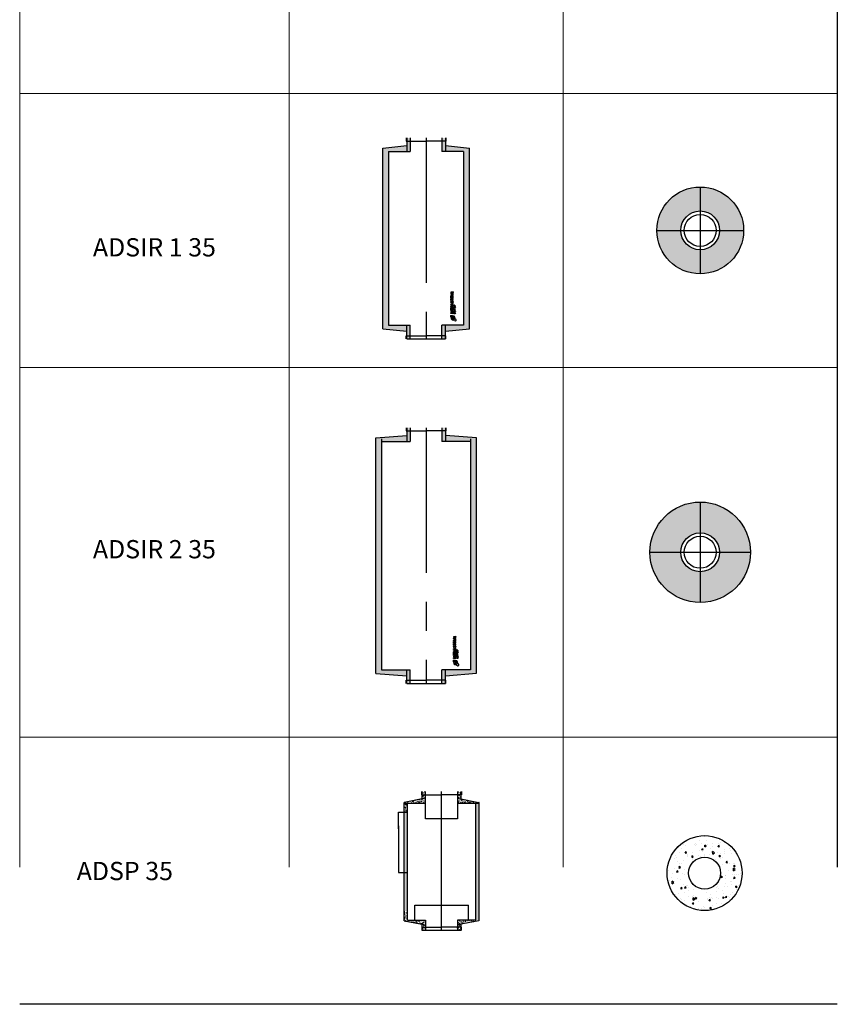
# Model space of a CAD drawing. Units: millimetres. Extents: x 294 to 154461, y 53 to 126936.
# Drawn here: x 83328 to 92275, y 25317 to 36096 of the extents above; entities that cross this region are included whole.
import ezdxf

# ---------------------------------------------------------------- set-up
doc = ezdxf.new("R2010")
doc.units = ezdxf.units.MM
doc.linetypes.add('CENTER', pattern=[50.8, 31.75, -6.35, 6.35, -6.35])
for name, color, linetype, lineweight in [('Z-BORDER ONTOP', 7, 'Continuous', 25), ('Z-PART ONTOP', 3, 'Continuous', 25), ('Z-TEXT ONTOP', 9, 'Continuous', 25)]:
    doc.layers.add(name, color=color, linetype=linetype, lineweight=lineweight)
doc.styles.add('ONTOP A4(H)', font='arial.ttf', dxfattribs={"height": 3})
doc.styles.get("Standard").update_dxf_attribs({"font": 'arial.ttf'})
pattern_1 = [(95, (-114600.052, 85692.034), (21.0141976, 17.633007), [2.8575, -31.4325]), (40, (-114600.052, 85692.034), (-24.002768, 16.5265093), [2.286, -25.1460876]), (145.451445, (-114598.3, 85693.504), (-2.9885696, 34.1595153), [2.4285013, -26.7135367]), (91.1842, (-114605.44, 85697.422), (33.2115365, 24.293012), [4.28625, -47.14875]), (141.635558, (-114602.672, 85699.447), (-1.062993, 51.424015), [3.642753, -40.070341]), (36.18415, (-114605.44, 85697.422), (-1.062993, 51.424015), [3.428995, -37.71896]), (66, (-114601.399, 85698.77), (26.927997, 5.2342724), [2.8575, -31.4325]), (11, (-114601.4, 85698.77), (-12.980989, 26.091179), [2.286, -25.146]), (116.451445, (-114599.155, 85699.206), (13.947008, 31.3254514), [2.4285013, -26.7134906]), (82.5, (-114600.052, 85692.034), (-8.64082036, 9.29601205), [0, -24.8412, 0, -25.527, 0, -25.24125]), (52.5, (-114600.052, 85692.034), (-3.5384591, 17.71305), [0, -14.5542, 0, -24.2697, 0, -9.62025]), (12.5, (-114606.06, 85686.026), (14.98917945, 13.77392934), [0, -9.525, 0, -29.718, 0, -39.4335]), (2.5, (-114608.754, 85683.332), (13.0145857, 18.408359), [0, -12.3825, 0, -19.7358, 0, -28.0035])]
pattern_2 = [(95, (-114600.052, 86475.311), (21.0141976, 17.633007), [2.8575, -31.4325]), (40, (-114600.052, 86475.31), (-24.002768, 16.5265093), [2.286, -25.1460876]), (145.451445, (-114598.3, 86476.78), (-2.9885696, 34.1595153), [2.4285013, -26.7135367]), (91.1842, (-114605.44, 86480.7), (33.2115365, 24.293012), [4.28625, -47.14875]), (141.635558, (-114602.672, 86482.724), (-1.062993, 51.424015), [3.642753, -40.070341]), (36.18415, (-114605.44, 86480.7), (-1.062993, 51.424015), [3.428995, -37.71896]), (66, (-114601.399, 86482.047), (26.927997, 5.2342724), [2.8575, -31.4325]), (11, (-114601.4, 86482.047), (-12.980989, 26.091179), [2.286, -25.146]), (116.451445, (-114599.155, 86482.483), (13.947008, 31.3254514), [2.4285013, -26.7134906]), (82.5, (-114600.052, 86475.311), (-8.64082036, 9.29601205), [0, -24.8412, 0, -25.527, 0, -25.24125]), (52.5, (-114600.052, 86475.311), (-3.5384591, 17.71305), [0, -14.5542, 0, -24.2697, 0, -9.62025]), (12.5, (-114606.06, 86469.304), (14.98917945, 13.77392934), [0, -9.525, 0, -29.718, 0, -39.4335]), (2.5, (-114608.754, 86466.61), (13.0145857, 18.408359), [0, -12.3825, 0, -19.7358, 0, -28.0035])]

# ---------------------------------------------------------------- blocks, each defined once
blk = doc.blocks.new('ADSIR 1 35')
h = blk.add_hatch()
h.set_pattern_fill('AR-CONC', color=0, scale=0.25)
h.set_pattern_definition([(50, (-10349.893, 65339.44), (45.546167, -3.984771), [4.7625, -52.3875]), (355, (-10349.893, 65339.44), (-8.810855, 47.76421), [3.81, -41.910146]), (100.451445, (-10346.097, 65339.11), (36.735312, 43.779438), [4.047502, -44.52256]), (46.1842, (-10349.89, 65352.14), (67.76976, -10.51058), [7.14375, -78.58125]), (96.63556, (-10344.245, 65351.265), (59.351034, 61.85653), [6.071256, -66.7839]), (351.18415, (-10349.89, 65352.14), (59.35103, 61.85653), [5.71499, -62.86493]), (21, (-10343.543, 65348.966), (37.903598, -25.5663), [4.7625, -52.3875]), (326, (-10343.543, 65348.966), (15.450507, 46.04699), [3.81, -41.91]), (71.451445, (-10340.384, 65346.835), (53.354105, 20.480692), [4.047502, -44.522484]), (37.5, (-10349.893, 65339.44), (0.772151, 21.1387597), [0, -41.402, 0, -42.545, 0, -42.06875]), (7.5, (-10349.893, 65339.44), (16.704916, 25.045144), [0, -24.257, 0, -40.4495, 0, -16.03375]), (327.5, (-10364.053, 65339.44), (33.897649, -1.432186), [0, -15.875, 0, -49.53, 0, -65.7225]), (317.5, (-10370.403, 65339.44), (37.032295, 6.356623), [0, -20.6375, 0, -32.893, 0, -46.6725])])
h.paths.add_polyline_path([(-411, 2050), (-174, 2050), (-174, 2165), (-212, 2165), (-212, 2116), (-475, 2089), (-475, 128), (-475, 112), (-212, 84), (-212, 35), (-174, 35), (-174, 150), (-411, 150)])
h.paths.add_polyline_path([(-174, 2200), (-212, 2200), (-212, 2165), (-174, 2165)])
h.paths.add_polyline_path([(-174, 35), (-212, 35), (-212, 0), (-174, 0)])
h = blk.add_hatch()
h.set_pattern_fill('AR-CONC', color=0, scale=0.25)
h.set_pattern_definition([(50, (-10149.893, 65339.44), (45.546167, -3.984771), [4.7625, -52.3875]), (355, (-10149.893, 65339.44), (-8.810855, 47.76421), [3.81, -41.910146]), (100.451445, (-10146.097, 65339.11), (36.735312, 43.779438), [4.047502, -44.52256]), (46.1842, (-10149.89, 65352.14), (67.76976, -10.51058), [7.14375, -78.58125]), (96.63556, (-10144.245, 65351.265), (59.351034, 61.85653), [6.071256, -66.7839]), (351.18415, (-10149.89, 65352.14), (59.35103, 61.85653), [5.71499, -62.86493]), (21, (-10143.543, 65348.966), (37.903598, -25.5663), [4.7625, -52.3875]), (326, (-10143.543, 65348.966), (15.450507, 46.04699), [3.81, -41.91]), (71.451445, (-10140.384, 65346.835), (53.354105, 20.480692), [4.047502, -44.522484]), (37.5, (-10149.893, 65339.44), (0.772151, 21.1387597), [0, -41.402, 0, -42.545, 0, -42.06875]), (7.5, (-10149.893, 65339.44), (16.704916, 25.045144), [0, -24.257, 0, -40.4495, 0, -16.03375]), (327.5, (-10164.053, 65339.44), (33.897649, -1.432186), [0, -15.875, 0, -49.53, 0, -65.7225]), (317.5, (-10170.403, 65339.44), (37.032295, 6.356623), [0, -20.6375, 0, -32.893, 0, -46.6725])])
h.paths.add_polyline_path([(411, 2050), (174, 2050), (174, 2165), (212, 2165), (212, 2116), (475, 2089), (475, 128), (475, 112), (212, 84), (212, 35), (174, 35), (174, 150), (411, 150)])
h.paths.add_polyline_path([(174, 2200), (212, 2200), (212, 2165), (174, 2165)])
h.paths.add_polyline_path([(174, 35), (212, 35), (212, 0), (174, 0)])
at = {"color": 0}
for p, q in [((-217, 2200), (-217, 2165)), ((-217, 2165), (0, 2165)), ((-212, 2200), (-212, 2050)), ((-174, 2200), (-174, 2050)), ((217, 2165), (0, 2165)), ((174, 2200), (174, 2050)), ((212, 2200), (212, 2050)), ((217, 2200), (217, 2165)), ((-475, 2089), (-212, 2116)), ((-475, 112), (-475, 2089)), ((-411, 2050), (-411, 150)), ((-411, 2050), (-174, 2050)), ((411, 2050), (174, 2050)), ((212, 2116), (475, 2089)), ((411, 2050), (411, 150)), ((475, 112), (475, 2089)), ((-475, 112), (-212, 84)), ((-411, 150), (-174, 150)), ((-212, 0), (-212, 150)), ((-174, 0), (-174, 150)), ((174, 0), (174, 150)), ((411, 150), (174, 150)), ((212, 0), (212, 150)), ((212, 84), (475, 112)), ((-217, 0), (-217, 35)), ((-217, 35), (0, 35)), ((-212, 0), (212, 0)), ((217, 35), (0, 35)), ((217, 0), (217, 35))]:
    blk.add_line(p, q, dxfattribs=at)
at = {"color": 0, "linetype": 'CENTER', "ltscale": 50}
blk.add_line((0, 2200), (0, 0), dxfattribs=at)
at = {"linetype": 'Continuous'}
for p, q in [((295, 515), (271, 512)), ((271, 512), (271, 506)), ((271, 506), (284, 500)), ((271, 495), (284, 500)), ((271, 489), (271, 495)), ((295, 485), (271, 489)), ((271, 462), (271, 471)), ((271, 462), (295, 462)), ((271, 442), (271, 456)), ((271, 456), (277, 456)), ((295, 442), (271, 442)), ((271, 421), (271, 437)), ((277, 437), (271, 437)), ((276, 468), (276, 469)), ((276, 468), (282, 468)), ((277, 448), (277, 456)), ((281, 448), (277, 448)), ((277, 432), (277, 437)), ((295, 432), (277, 432)), ((281, 448), (281, 455)), ((281, 455), (286, 455)), ((295, 509), (282, 507)), ((282, 507), (295, 502)), ((282, 493), (295, 499)), ((295, 492), (282, 493)), ((282, 468), (282, 469)), ((286, 474), (295, 482)), ((286, 468), (295, 474)), ((286, 468), (295, 468)), ((286, 455), (286, 448)), ((290, 448), (286, 448)), ((290, 456), (295, 456)), ((290, 448), (290, 456)), ((295, 515), (295, 509)), ((295, 499), (295, 502)), ((295, 485), (295, 492)), ((295, 474), (295, 482)), ((295, 462), (295, 468)), ((295, 442), (295, 456)), ((295, 426), (295, 432)), ((277, 421), (271, 421)), ((290, 381), (271, 381)), ((271, 375), (271, 381)), ((295, 375), (271, 375)), ((295, 370), (271, 361)), ((271, 354), (271, 361)), ((295, 345), (271, 354)), ((271, 344), (277, 344)), ((271, 327), (271, 344)), ((271, 327), (277, 327)), ((271, 310), (271, 324)), ((271, 324), (277, 324)), ((295, 426), (277, 426)), ((277, 421), (277, 426)), ((277, 338), (277, 344)), ((295, 338), (277, 338)), ((277, 327), (277, 332)), ((277, 332), (295, 332)), ((277, 316), (277, 324)), ((287, 360), (279, 357)), ((287, 355), (279, 357)), ((287, 360), (287, 357)), ((287, 355), (287, 357)), ((295, 388), (290, 388)), ((290, 381), (290, 388)), ((290, 316), (290, 324)), ((290, 324), (295, 324)), ((295, 363), (291, 362)), ((291, 362), (291, 357)), ((291, 353), (291, 357)), ((295, 351), (291, 353)), ((295, 375), (295, 388)), ((295, 370), (295, 363)), ((295, 345), (295, 351)), ((295, 332), (295, 338)), ((295, 310), (295, 324)), ((304, 360), (304, 364)), ((304, 360), (323, 360)), ((304, 319), (304, 334)), ((306, 334), (304, 334)), ((306, 362), (306, 364)), ((306, 362), (312, 362)), ((306, 327), (306, 334)), ((306, 327), (323, 327)), ((306, 325), (323, 325)), ((306, 319), (306, 325)), ((312, 362), (312, 364)), ((314, 362), (314, 364)), ((314, 362), (323, 362)), ((323, 360), (323, 362)), ((323, 327), (323, 325)), ((267, 258), (267, 238)), ((267, 258), (287, 258)), ((267, 238), (269, 238)), ((295, 310), (271, 310)), ((295, 304), (271, 300)), ((271, 300), (271, 294)), ((271, 294), (284, 289)), ((271, 284), (284, 289)), ((271, 278), (271, 284)), ((295, 274), (271, 278)), ((281, 316), (277, 316)), ((281, 316), (281, 323)), ((281, 323), (286, 323)), ((295, 298), (282, 296)), ((282, 296), (295, 290)), ((282, 282), (295, 288)), ((295, 280), (282, 282)), ((286, 323), (286, 316)), ((290, 316), (286, 316)), ((287, 256), (287, 258)), ((312, 201), (294, 229)), ((295, 304), (295, 298)), ((295, 288), (295, 290)), ((295, 274), (295, 280)), ((300, 208), (295, 219)), ((325, 213), (296, 232)), ((303, 298), (318, 312)), ((322, 298), (303, 298)), ((304, 319), (306, 319)), ((323, 314), (304, 314)), ((304, 312), (304, 314)), ((318, 312), (304, 312)), ((317, 225), (307, 230)), ((308, 300), (323, 314)), ((322, 300), (308, 300)), ((322, 300), (322, 298))]:
    blk.add_line(p, q, dxfattribs=at)
for centre, radius in [((283, 405), 12.8), ((283, 405), 6.8), ((313, 346), 9.4), ((313, 346), 7.4), ((313, 283), 9.4), ((313, 283), 7.4)]:
    blk.add_circle(centre, radius, dxfattribs=at)
for centre, radius, start, end in [((279, 472), 7.27, 16.5181, 185.7912), ((309, 365), 5.22, 354.9478, 185.0522), ((309, 365), 3.22, 354.9478, 185.0522), ((287, 238), 18.4, 90, 180), ((295, 230), 22.4, 346.7088, 281.7768), ((295, 230), 11.2, 0, 268.4857), ((295, 230), 2, 56.7042, 213.2958), ((320, 205), 9, 213.2958, 56.7042)]:
    blk.add_arc(centre, radius, start, end, dxfattribs=at)
blk.add_ellipse((279, 469), major_axis=(0, 3.8), ratio=0.789474, start_param=4.712389, end_param=7.853982, dxfattribs=at)
blk = doc.blocks.new('ADSIR 2 35')
h = blk.add_hatch()
h.set_pattern_fill('AR-CONC', color=0, scale=0.25)
h.set_pattern_definition([(50, (-10424.893, 65939.44), (45.546167, -3.984771), [4.7625, -52.3875]), (355, (-10424.893, 65939.44), (-8.810855, 47.76421), [3.81, -41.910146]), (100.451445, (-10421.097, 65939.11), (36.735312, 43.779438), [4.047502, -44.52256]), (46.1842, (-10424.89, 65952.14), (67.76976, -10.51058), [7.14375, -78.58125]), (96.63556, (-10419.245, 65951.265), (59.351034, 61.85653), [6.071256, -66.7839]), (351.18415, (-10424.89, 65952.14), (59.35103, 61.85653), [5.71499, -62.86493]), (21, (-10418.543, 65948.966), (37.903598, -25.5663), [4.7625, -52.3875]), (326, (-10418.543, 65948.966), (15.450507, 46.04699), [3.81, -41.91]), (71.451445, (-10415.384, 65946.835), (53.354105, 20.480692), [4.047502, -44.522484]), (37.5, (-10424.893, 65939.44), (0.772151, 21.1387597), [0, -41.402, 0, -42.545, 0, -42.06875]), (7.5, (-10424.893, 65939.44), (16.704916, 25.045144), [0, -24.257, 0, -40.4495, 0, -16.03375]), (327.5, (-10439.053, 65939.44), (33.897649, -1.432186), [0, -15.875, 0, -49.53, 0, -65.7225]), (317.5, (-10445.403, 65939.44), (37.032295, 6.356623), [0, -20.6375, 0, -32.893, 0, -46.6725])])
h.paths.add_polyline_path([(-486, 2650), (-174, 2650), (-174, 2765), (-212, 2765), (-212, 2716), (-550, 2689), (-550, 728), (-550, 109), (-212, 84), (-212, 35), (-174, 35), (-174, 150), (-486, 150)])
h.paths.add_polyline_path([(-174, 2800), (-212, 2800), (-212, 2765), (-174, 2765)])
h.paths.add_polyline_path([(-174, 35), (-212, 35), (-212, 0), (-174, 0)])
h = blk.add_hatch()
h.set_pattern_fill('AR-CONC', color=0, scale=0.25)
h.set_pattern_definition([(50, (-10149.893, 65939.44), (45.546167, -3.984771), [4.7625, -52.3875]), (355, (-10149.893, 65939.44), (-8.810855, 47.76421), [3.81, -41.910146]), (100.451445, (-10146.097, 65939.11), (36.735312, 43.779438), [4.047502, -44.52256]), (46.1842, (-10149.89, 65952.14), (67.76976, -10.51058), [7.14375, -78.58125]), (96.63556, (-10144.245, 65951.265), (59.351034, 61.85653), [6.071256, -66.7839]), (351.18415, (-10149.89, 65952.14), (59.35103, 61.85653), [5.71499, -62.86493]), (21, (-10143.543, 65948.966), (37.903598, -25.5663), [4.7625, -52.3875]), (326, (-10143.543, 65948.966), (15.450507, 46.04699), [3.81, -41.91]), (71.451445, (-10140.384, 65946.835), (53.354105, 20.480692), [4.047502, -44.522484]), (37.5, (-10149.893, 65939.44), (0.772151, 21.1387597), [0, -41.402, 0, -42.545, 0, -42.06875]), (7.5, (-10149.893, 65939.44), (16.704916, 25.045144), [0, -24.257, 0, -40.4495, 0, -16.03375]), (327.5, (-10164.053, 65939.44), (33.897649, -1.432186), [0, -15.875, 0, -49.53, 0, -65.7225]), (317.5, (-10170.403, 65939.44), (37.032295, 6.356623), [0, -20.6375, 0, -32.893, 0, -46.6725])])
h.paths.add_polyline_path([(487, 2650), (174, 2650), (174, 2765), (212, 2765), (212, 2716), (550, 2689), (550, 1425), (550, 112), (212, 84), (212, 35), (174, 35), (174, 150), (487, 150)])
h.paths.add_polyline_path([(174, 2800), (212, 2800), (212, 2765), (174, 2765)])
h.paths.add_polyline_path([(174, 35), (212, 35), (212, 0), (174, 0)])
at = {"color": 0}
for p, q in [((-550, 2689), (-212, 2716)), ((-217, 2800), (-217, 2765)), ((-217, 2765), (0, 2765)), ((-212, 2800), (-212, 2650)), ((-174, 2800), (-174, 2650)), ((218, 2765), (0, 2765)), ((174, 2800), (174, 2650)), ((212, 2800), (212, 2650)), ((550, 2689), (212, 2716)), ((218, 2800), (218, 2765)), ((-550, 109), (-550, 2689)), ((-486, 2678), (-486, 150)), ((-486, 2650), (-174, 2650)), ((487, 2650), (174, 2650)), ((487, 2678), (487, 150)), ((550, 112), (550, 2689)), ((-550, 109), (-212, 84)), ((-486, 150), (-174, 150)), ((-212, 0), (-212, 150)), ((-174, 0), (-174, 150)), ((174, 0), (174, 150)), ((487, 150), (174, 150)), ((212, 0), (212, 150)), ((212, 84), (550, 112)), ((-217, 0), (-217, 35)), ((-217, 35), (0, 35)), ((-212, 0), (212, 0)), ((218, 35), (0, 35)), ((218, 0), (218, 35))]:
    blk.add_line(p, q, dxfattribs=at)
at = {"color": 0, "linetype": 'CENTER', "ltscale": 50}
blk.add_line((0, 2800), (0, 0), dxfattribs=at)
at = {"linetype": 'Continuous'}
for p, q in [((325, 513), (301, 509)), ((301, 509), (301, 503)), ((301, 503), (314, 498)), ((301, 493), (314, 498)), ((301, 487), (301, 493)), ((325, 483), (301, 487)), ((301, 459), (301, 469)), ((301, 459), (325, 459)), ((301, 440), (301, 453)), ((301, 453), (306, 453)), ((325, 440), (301, 440)), ((301, 419), (301, 435)), ((306, 435), (301, 435)), ((306, 466), (306, 467)), ((306, 466), (312, 466)), ((306, 446), (306, 453)), ((310, 446), (306, 446)), ((306, 430), (306, 435)), ((310, 446), (310, 453)), ((310, 453), (316, 453)), ((325, 507), (311, 505)), ((311, 505), (325, 499)), ((311, 491), (325, 497)), ((325, 489), (311, 491)), ((312, 466), (312, 467)), ((315, 472), (325, 479)), ((316, 466), (325, 472)), ((316, 466), (325, 466)), ((316, 453), (316, 446)), ((320, 446), (316, 446)), ((320, 453), (325, 453)), ((320, 446), (320, 453)), ((325, 513), (325, 507)), ((325, 497), (325, 499)), ((325, 483), (325, 489)), ((325, 472), (325, 479)), ((325, 459), (325, 466)), ((325, 440), (325, 453)), ((306, 419), (301, 419)), ((320, 379), (301, 379)), ((301, 372), (301, 379)), ((325, 372), (301, 372)), ((325, 368), (301, 358)), ((301, 352), (301, 358)), ((325, 342), (301, 352)), ((301, 341), (306, 341)), ((301, 325), (301, 341)), ((301, 325), (306, 325)), ((325, 430), (306, 430)), ((325, 424), (306, 424)), ((306, 419), (306, 424)), ((306, 336), (306, 341)), ((325, 336), (306, 336)), ((306, 325), (306, 330)), ((306, 330), (325, 330)), ((316, 358), (308, 355)), ((316, 352), (308, 355)), ((316, 358), (316, 355)), ((316, 352), (316, 355)), ((325, 386), (320, 386)), ((320, 379), (320, 386)), ((325, 361), (321, 359)), ((321, 359), (321, 355)), ((321, 351), (321, 355)), ((325, 349), (321, 351)), ((325, 424), (325, 430)), ((325, 372), (325, 386)), ((325, 368), (325, 361)), ((325, 342), (325, 349)), ((325, 330), (325, 336)), ((333, 358), (333, 362)), ((333, 358), (352, 358)), ((333, 316), (333, 331)), ((335, 331), (333, 331)), ((335, 360), (335, 362)), ((335, 360), (342, 360)), ((335, 325), (335, 331)), ((335, 325), (352, 325)), ((342, 360), (342, 362)), ((344, 360), (344, 362)), ((344, 360), (352, 360)), ((352, 358), (352, 360)), ((352, 325), (352, 323)), ((297, 256), (297, 236)), ((297, 256), (317, 256)), ((297, 236), (299, 236)), ((301, 308), (301, 321)), ((301, 321), (306, 321)), ((325, 308), (301, 308)), ((325, 302), (301, 298)), ((301, 298), (301, 292)), ((301, 292), (314, 287)), ((301, 281), (314, 287)), ((301, 275), (301, 281)), ((325, 272), (301, 275)), ((306, 314), (306, 321)), ((310, 314), (306, 314)), ((310, 314), (310, 321)), ((310, 321), (316, 321)), ((325, 295), (311, 294)), ((311, 294), (325, 288)), ((311, 280), (325, 285)), ((325, 278), (311, 280)), ((316, 321), (316, 314)), ((320, 314), (316, 314)), ((317, 254), (317, 256)), ((320, 314), (320, 321)), ((320, 321), (325, 321)), ((342, 198), (323, 226)), ((325, 308), (325, 321)), ((325, 302), (325, 295)), ((325, 285), (325, 288)), ((325, 272), (325, 278)), ((330, 205), (325, 216)), ((354, 210), (326, 229)), ((333, 316), (335, 316)), ((352, 312), (333, 312)), ((333, 310), (333, 312)), ((347, 310), (333, 310)), ((333, 296), (347, 310)), ((352, 296), (333, 296)), ((335, 323), (352, 323)), ((335, 316), (335, 323)), ((347, 222), (336, 227)), ((338, 298), (352, 312)), ((352, 298), (338, 298)), ((352, 298), (352, 296))]:
    blk.add_line(p, q, dxfattribs=at)
for centre, radius in [((313, 402), 12.8), ((313, 402), 6.8), ((342, 343), 9.4), ((342, 343), 7.4), ((342, 281), 9.4), ((342, 281), 7.4)]:
    blk.add_circle(centre, radius, dxfattribs=at)
for centre, radius, start, end in [((308, 470), 7.27, 16.5181, 185.7912), ((339, 362), 5.22, 354.9478, 185.0522), ((339, 362), 3.22, 354.9478, 185.0522), ((317, 236), 18.4, 90, 180), ((325, 227), 22.4, 346.7088, 281.7768), ((325, 227), 11.2, 0, 268.4857), ((325, 227), 2, 56.7042, 213.2958), ((349, 203), 9, 213.2958, 56.7042)]:
    blk.add_arc(centre, radius, start, end, dxfattribs=at)
blk.add_ellipse((309, 467), major_axis=(0, 3.8), ratio=0.789474, start_param=4.712389, end_param=7.853982, dxfattribs=at)
blk = doc.blocks.new('ADSIR 1 35 TOP')
h = blk.add_hatch()
h.set_pattern_fill('AR-CONC', color=0, scale=0.25)
h.set_pattern_definition([(50, (-71988.703, 76455.106), (45.546167, -3.984771), [4.7625, -52.3875]), (355, (-71988.703, 76455.106), (-8.810855, 47.764211), [3.81, -41.910146]), (100.451445, (-71984.91, 76454.774), (36.735312, 43.779438), [4.047502, -44.522561]), (46.1842, (-71988.703, 76467.806), (67.76976, -10.510582), [7.14375, -78.58125]), (96.63556, (-71983.056, 76466.93), (59.351034, 61.85653), [6.071256, -66.7839]), (351.18415, (-71988.7, 76467.806), (59.351034, 61.85653), [5.71499, -62.864933]), (21, (-71982.353, 76464.63), (37.903598, -25.5663), [4.7625, -52.3875]), (326, (-71982.353, 76464.63), (15.450507, 46.046992), [3.81, -41.91]), (71.451445, (-71979.195, 76462.5), (53.354105, 20.480692), [4.047502, -44.522484]), (37.5, (-71988.703, 76455.106), (0.7721508, 21.1387597), [0, -41.402, 0, -42.545, 0, -42.06875]), (7.5, (-71988.703, 76455.106), (16.7049156, 25.0451437), [0, -24.257, 0, -40.4495, 0, -16.03375]), (327.5, (-72002.864, 76455.106), (33.8976488, -1.432186), [0, -15.875, 0, -49.53, 0, -65.7225]), (317.5, (-72009.214, 76455.106), (37.032295, 6.356623), [0, -20.6375, 0, -32.893, 0, -46.6725])])
h.paths.add_polyline_path([(0, 212.5), (0, 475, 0.4142136), (-475, 0), (-212.5, 0, -0.4142136)])
h.paths.add_polyline_path([(0, 475), (0, 212.5, -0.4142136), (212.5, 0), (475, 0, 0.4142136)])
h.paths.add_polyline_path([(475, 0), (212.5, 0, -0.4142136), (0, -212.5), (0, -475, 0.4142136)])
h.paths.add_polyline_path([(-212.5, 0), (-475, 0, 0.4142136), (0, -475), (0, -212.5, -0.4142136)])
at = {"color": 0, "linetype": 'CENTER', "ltscale": 50}
for p, q in [((0, 475), (0, -475)), ((-475, 0), (475, 0))]:
    blk.add_line(p, q, dxfattribs=at)
at = {"color": 0}
for radius in [475, 212.5, 175]:
    blk.add_circle((0, 0), radius, dxfattribs=at)
blk = doc.blocks.new('ADSIR 2 35 TOP')
h = blk.add_hatch()
h.set_pattern_fill('AR-CONC', color=0, scale=0.25)
h.set_pattern_definition([(50, (-71249.405, 79978.28), (45.546167, -3.984771), [4.7625, -52.3875]), (355, (-71249.405, 79978.28), (-8.810855, 47.764211), [3.81, -41.910146]), (100.451445, (-71245.61, 79977.95), (36.735312, 43.779438), [4.047502, -44.522561]), (46.1842, (-71249.405, 79990.98), (67.76976, -10.510582), [7.14375, -78.58125]), (96.63556, (-71243.76, 79990.104), (59.351034, 61.85653), [6.071256, -66.7839]), (351.18415, (-71249.405, 79990.98), (59.351034, 61.85653), [5.71499, -62.864933]), (21, (-71243.055, 79987.805), (37.903598, -25.5663), [4.7625, -52.3875]), (326, (-71243.055, 79987.805), (15.450507, 46.046992), [3.81, -41.91]), (71.451445, (-71239.896, 79985.674), (53.354105, 20.480692), [4.047502, -44.522484]), (37.5, (-71249.405, 79978.28), (0.7721508, 21.1387597), [0, -41.402, 0, -42.545, 0, -42.06875]), (7.5, (-71249.405, 79978.28), (16.7049156, 25.0451437), [0, -24.257, 0, -40.4495, 0, -16.03375]), (327.5, (-71263.565, 79978.28), (33.8976488, -1.432186), [0, -15.875, 0, -49.53, 0, -65.7225]), (317.5, (-71269.915, 79978.28), (37.032295, 6.356623), [0, -20.6375, 0, -32.893, 0, -46.6725])])
h.paths.add_polyline_path([(-550, 0), (-212.5, 0, -0.4142136), (0, 212.5), (0, 550, 0.4142136)])
h.paths.add_polyline_path([(0, 212.5, -0.4142136), (212.5, 0), (550, 0, 0.4142136), (0, 550)])
h.paths.add_polyline_path([(550, 0), (212.5, 0, -0.4142136), (0, -212.5), (0, -550, 0.4142136)])
h.paths.add_polyline_path([(-212.5, 0), (-550, 0, 0.4142136), (0, -550), (0, -212.5, -0.4142136)])
at = {"color": 0, "linetype": 'CENTER', "ltscale": 50}
for p, q in [((0, 550), (0, -550)), ((-550, 0), (550, 0))]:
    blk.add_line(p, q, dxfattribs=at)
at = {"color": 0}
for radius in [550, 212.5, 175]:
    blk.add_circle((0, 0), radius, dxfattribs=at)
blk = doc.blocks.new('ADSP 35')
h = blk.add_hatch()
h.set_pattern_fill('AR-CONC', color=0, scale=0.15, angle=45, style=0)
h.set_pattern_definition(pattern_1)
edge = h.paths.add_edge_path()
edge.add_arc((-408, 1399), 2, 100.87, 180, ccw=False)
edge.add_line((-408, 1400), (-212, 1439))
edge.add_line((-212, 1439), (-212, 1520))
edge.add_line((-212, 1520), (-174, 1520))
edge.add_line((-174, 1520), (-174, 1394))
edge.add_line((-174, 1394), (-410, 1394))
edge.add_line((-410, 1394), (-410, 1399))
h = blk.add_hatch()
h.set_pattern_fill('AR-CONC', color=0, scale=0.15, angle=45, style=0)
h.set_pattern_definition([(95, (-114236.752, 85692.034), (21.0141976, 17.633007), [2.8575, -31.4325]), (40, (-114236.752, 85692.034), (-24.002768, 16.5265093), [2.286, -25.1460876]), (145.451445, (-114235, 85693.504), (-2.9885696, 34.1595153), [2.4285013, -26.7135367]), (91.1842, (-114242.14, 85697.422), (33.2115365, 24.293012), [4.28625, -47.14875]), (141.635558, (-114239.372, 85699.447), (-1.062993, 51.424015), [3.642753, -40.070341]), (36.18415, (-114242.14, 85697.422), (-1.062993, 51.424015), [3.428995, -37.71896]), (66, (-114238.099, 85698.77), (26.927997, 5.2342724), [2.8575, -31.4325]), (11, (-114238.1, 85698.77), (-12.980989, 26.091179), [2.286, -25.146]), (116.451445, (-114235.855, 85699.206), (13.947008, 31.3254514), [2.4285013, -26.7134906]), (82.5, (-114236.752, 85692.034), (-8.64082036, 9.29601205), [0, -24.8412, 0, -25.527, 0, -25.24125]), (52.5, (-114236.752, 85692.034), (-3.5384591, 17.71305), [0, -14.5542, 0, -24.2697, 0, -9.62025]), (12.5, (-114242.76, 85686.026), (14.98917945, 13.77392934), [0, -9.525, 0, -29.718, 0, -39.4335]), (2.5, (-114245.454, 85683.332), (13.0145857, 18.408359), [0, -12.3825, 0, -19.7358, 0, -28.0035])])
edge = h.paths.add_edge_path()
edge.add_arc((409, 1399), 2, 0, 79.13, ccw=False)
edge.add_line((411, 1399), (411, 1398))
edge.add_line((411, 1398), (411, 1394))
edge.add_line((411, 1394), (176, 1394))
edge.add_line((176, 1394), (176, 1520))
edge.add_line((176, 1520), (213, 1520))
edge.add_line((213, 1520), (213, 1440))
edge.add_line((213, 1440), (409, 1400))
h = blk.add_hatch()
h.set_pattern_fill('AR-CONC', color=0, scale=0.15, angle=45, style=0)
h.set_pattern_definition(pattern_1)
h.paths.add_polyline_path([(-372, 1394), (-372, 1295), (-409, 1295), (-409, 1394)])
h = blk.add_hatch()
h.set_pattern_fill('AR-CONC', color=0, scale=0.15, angle=45, style=0)
h.set_pattern_definition([(95, (-114600.052, 85775.311), (21.0141976, 17.633007), [2.8575, -31.4325]), (40, (-114600.052, 85775.311), (-24.002768, 16.5265093), [2.286, -25.1460876]), (145.451445, (-114598.3, 85776.78), (-2.9885696, 34.1595153), [2.4285013, -26.7135367]), (91.1842, (-114605.44, 85780.7), (33.2115365, 24.293012), [4.28625, -47.14875]), (141.635558, (-114602.672, 85782.724), (-1.062993, 51.424015), [3.642753, -40.070341]), (36.18415, (-114605.44, 85780.7), (-1.062993, 51.424015), [3.428995, -37.71896]), (66, (-114601.399, 85782.047), (26.927997, 5.2342724), [2.8575, -31.4325]), (11, (-114601.4, 85782.047), (-12.980989, 26.091179), [2.286, -25.146]), (116.451445, (-114599.155, 85782.483), (13.947008, 31.3254514), [2.4285013, -26.7134906]), (82.5, (-114600.052, 85775.311), (-8.64082036, 9.29601205), [0, -24.8412, 0, -25.527, 0, -25.24125]), (52.5, (-114600.052, 85775.311), (-3.5384591, 17.71305), [0, -14.5542, 0, -24.2697, 0, -9.62025]), (12.5, (-114606.06, 85769.304), (14.98917945, 13.77392934), [0, -9.525, 0, -29.718, 0, -39.4335]), (2.5, (-114608.754, 85766.61), (13.0145857, 18.408359), [0, -12.3825, 0, -19.7358, 0, -28.0035])])
h.paths.add_polyline_path([(-409, 1095), (-372, 1095), (-372, 211), (-409, 211)])
h.paths.add_polyline_path([(-372, 1096), (-409, 1096), (-409, 1330), (-372, 1330)])
h = blk.add_hatch()
h.set_pattern_fill('AR-CONC', color=0, scale=0.15, angle=45, style=0)
h.set_pattern_definition([(95, (-114236.752, 85775.311), (21.0141976, 17.633007), [2.8575, -31.4325]), (40, (-114236.752, 85775.311), (-24.002768, 16.5265093), [2.286, -25.1460876]), (145.451445, (-114235, 85776.78), (-2.9885696, 34.1595153), [2.4285013, -26.7135367]), (91.1842, (-114242.14, 85780.7), (33.2115365, 24.293012), [4.28625, -47.14875]), (141.635558, (-114239.372, 85782.724), (-1.062993, 51.424015), [3.642753, -40.070341]), (36.18415, (-114242.14, 85780.7), (-1.062993, 51.424015), [3.428995, -37.71896]), (66, (-114238.099, 85782.047), (26.927997, 5.2342724), [2.8575, -31.4325]), (11, (-114238.1, 85782.047), (-12.980989, 26.091179), [2.286, -25.146]), (116.451445, (-114235.855, 85782.483), (13.947008, 31.3254514), [2.4285013, -26.7134906]), (82.5, (-114236.752, 85775.311), (-8.64082036, 9.29601205), [0, -24.8412, 0, -25.527, 0, -25.24125]), (52.5, (-114236.752, 85775.311), (-3.5384591, 17.71305), [0, -14.5542, 0, -24.2697, 0, -9.62025]), (12.5, (-114242.76, 85769.304), (14.98917945, 13.77392934), [0, -9.525, 0, -29.718, 0, -39.4335]), (2.5, (-114245.454, 85766.61), (13.0145857, 18.408359), [0, -12.3825, 0, -19.7358, 0, -28.0035])])
h.paths.add_polyline_path([(374, 1095), (411, 1095), (411, 112), (374, 112)])
h.paths.add_polyline_path([(411, 1394), (374, 1394), (374, 1096), (411, 1096)])
h = blk.add_hatch()
h.set_pattern_fill('AR-CONC', color=0, scale=0.15, angle=45, style=0)
h.set_pattern_definition(pattern_2)
edge = h.paths.add_edge_path()
edge.add_line((-409, 104), (-409, 111))
edge.add_line((-409, 111), (-174, 111))
edge.add_line((-174, 111), (-174, 0))
edge.add_line((-174, 0), (-212, 0))
edge.add_line((-212, 0), (-212, 67))
edge.add_line((-212, 67), (-409, 103))
edge.add_arc((-408, 104), 1, 180, 259.627, ccw=False)
h = blk.add_hatch()
h.set_pattern_fill('AR-CONC', color=0, scale=0.15, angle=45, style=0)
h.set_pattern_definition(pattern_2)
h.paths.add_polyline_path([(-372, 211), (-372, 112), (-409, 112), (-409, 211)])
h = blk.add_hatch()
h.set_pattern_fill('AR-CONC', color=0, scale=0.15, angle=45, style=0)
h.set_pattern_definition([(95, (-114236.752, 86475.311), (21.0141976, 17.633007), [2.8575, -31.4325]), (40, (-114236.752, 86475.31), (-24.002768, 16.5265093), [2.286, -25.1460876]), (145.451445, (-114235, 86476.78), (-2.9885696, 34.1595153), [2.4285013, -26.7135367]), (91.1842, (-114242.14, 86480.7), (33.2115365, 24.293012), [4.28625, -47.14875]), (141.635558, (-114239.372, 86482.724), (-1.062993, 51.424015), [3.642753, -40.070341]), (36.18415, (-114242.14, 86480.7), (-1.062993, 51.424015), [3.428995, -37.71896]), (66, (-114238.099, 86482.047), (26.927997, 5.2342724), [2.8575, -31.4325]), (11, (-114238.1, 86482.047), (-12.980989, 26.091179), [2.286, -25.146]), (116.451445, (-114235.855, 86482.483), (13.947008, 31.3254514), [2.4285013, -26.7134906]), (82.5, (-114236.752, 86475.311), (-8.64082036, 9.29601205), [0, -24.8412, 0, -25.527, 0, -25.24125]), (52.5, (-114236.752, 86475.311), (-3.5384591, 17.71305), [0, -14.5542, 0, -24.2697, 0, -9.62025]), (12.5, (-114242.76, 86469.304), (14.98917945, 13.77392934), [0, -9.525, 0, -29.718, 0, -39.4335]), (2.5, (-114245.454, 86466.61), (13.0145857, 18.408359), [0, -12.3825, 0, -19.7358, 0, -28.0035])])
edge = h.paths.add_edge_path()
edge.add_line((176, 111), (411, 111))
edge.add_line((411, 111), (411, 104))
edge.add_arc((410, 104), 1, -79.627, 0, ccw=False)
edge.add_line((410, 103), (212, 69))
edge.add_line((212, 69), (212, 0))
edge.add_line((212, 0), (176, 0))
edge.add_line((176, 0), (176, 111))
at = {"color": 0}
for p, q in [((-217, 1485), (-217, 1520)), ((-212, 1439), (-212, 1520)), ((-174, 1220), (-174, 1520)), ((176, 1520), (176, 1220)), ((213, 1520), (213, 1440)), ((218, 1520), (218, 1485)), ((-174, 1446), (-408, 1400)), ((-217, 1485), (0, 1485)), ((218, 1485), (0, 1485)), ((176, 1447), (409, 1400)), ((-472, 1110), (-472, 1295)), ((-472, 1295), (-372, 1295)), ((-410, 1398), (-410, 1399)), ((-410, 1394), (-410, 1398)), ((-409, 1394), (-410, 1394)), ((-409, 1110), (-409, 1394)), ((-409, 1394), (-174, 1394)), ((-372, 1110), (-372, 1394)), ((176, 1394), (411, 1394)), ((374, 1110), (374, 1394)), ((411, 1398), (411, 1399)), ((411, 1394), (411, 1398)), ((411, 1110), (411, 1394)), ((411, 1394), (411, 1394)), ((176, 1220), (-174, 1220)), ((-472, 1145), (-472, 632)), ((-409, 106), (-409, 1145)), ((-372, 112), (-372, 1145)), ((374, 112), (374, 1145)), ((411, 106), (411, 1145)), ((-472, 632), (-372, 632)), ((-293, 112), (-293, 275)), ((-293, 275), (295, 275)), ((295, 112), (295, 275)), ((-372, 112), (-174, 112)), ((-176, 112), (-176, 0)), ((176, 112), (176, 0)), ((374, 112), (176, 112)), ((-409, 104), (-409, 106)), ((-409, 103), (-174, 61)), ((-217, 35), (0, 35)), ((-217, 35), (-217, 0)), ((-212, 0), (-212, 67)), ((212, 0), (-212, 0)), ((217, 35), (0, 35)), ((410, 103), (176, 62)), ((212, 69), (212, 0)), ((217, 0), (217, 35)), ((411, 104), (411, 106))]:
    blk.add_line(p, q, dxfattribs=at)
at = {"linetype": 'CENTER', "ltscale": 100}
blk.add_line((0, 0), (0, 1520), dxfattribs=at)
at = {"color": 0}
for centre, radius, start, end in [((-408, 1399), 2, 100.87, 180), ((409, 1399), 2, 0, 79.13), ((-408, 104), 1, 180, 259.627), ((410, 104), 1, 280.373, 0)]:
    blk.add_arc(centre, radius, start, end, dxfattribs=at)
blk = doc.blocks.new('ADSP 35 TOP')
h = blk.add_hatch()
h.set_pattern_fill('AR-CONC', color=0, angle=45, style=0)
h.set_pattern_definition([(95, (-70511.1, 85264.48), (140.09465, 117.55338), [19.05, -209.55]), (40, (-70511.1, 85264.48), (-160.01845, 110.17673), [15.24, -167.64058]), (145.45144, (-70499.43, 85274.28), (-19.9238, 227.7301), [16.19, -178.09024]), (91.1842, (-70547.02, 85300.4), (221.41024, 161.9534), [28.575, -314.325]), (141.63556, (-70528.57, 85313.9), (-7.0866, 342.82676), [24.285, -267.1356]), (36.18415, (-70547.02, 85300.4), (-7.0866, 342.82676), [22.86, -251.4597]), (66, (-70520.08, 85309.38), (179.51998, 34.89515), [19.05, -209.55]), (11, (-70520.08, 85309.38), (-86.53993, 173.9412), [15.24, -167.64]), (116.45144, (-70505.12, 85312.29), (92.98005, 208.83634), [16.19, -178.08994]), (82.5, (-70511.1, 85264.48), (-57.60547, 61.973414), [0, -165.608, 0, -170.18, 0, -168.275]), (52.5, (-70511.1, 85264.48), (-23.58973, 118.087), [0, -97.028, 0, -161.798, 0, -64.135]), (12.5, (-70551.155, 85224.43), (99.927863, 91.826196), [0, -63.5, 0, -198.12, 0, -262.89]), (2.5, (-70569.12, 85206.47), (86.7639, 122.72239), [0, -82.55, 0, -131.572, 0, -186.69])])
edge = h.paths.add_edge_path()
edge.add_arc((410, 410), 410, 11.4592, 285.9556)
edge.add_arc((410, 410), 410, 285.9556, 371.4592)
edge = h.paths.add_edge_path(flags=16)
edge.add_arc((410, 410), 175, -74.0444, 191.4592, ccw=False)
edge.add_arc((410, 410), 175, 191.4592, 285.9556, ccw=False)
at = {"color": 0}
for radius in [410, 175]:
    blk.add_circle((410, 410), radius, dxfattribs=at)

msp = doc.modelspace()

# ---------------------------------------------------------------- linework, layer by layer
at = {"layer": 'Z-BORDER ONTOP', "lineweight": 5}
for p, q in [((83328, 116289), (83328, 26817)), ((86275, 116289), (86275, 26817)), ((89275, 116289), (89275, 26817)), ((92275, 35289), (83328, 35289)), ((92275, 32289), (83328, 32289)), ((92275, 28242), (83328, 28242))]:
    msp.add_line(p, q, dxfattribs=at)
at = {"layer": 'Z-BORDER ONTOP'}
for p, q in [((92275, 116289), (92275, 26817)), ((92275, 25317), (83328, 25317))]:
    msp.add_line(p, q, dxfattribs=at)

# ---------------------------------------------------------------- block references
at = {"layer": 'Z-PART ONTOP'}
for name, p in [('ADSIR 1 35', (87775, 32601)), ('ADSIR 1 35 TOP', (90775, 33789)), ('ADSIR 2 35', (87775, 28829)), ('ADSIR 2 35 TOP', (90775, 30265)), ('ADSP 35', (87944, 26126)), ('ADSP 35 TOP', (90413, 26343))]:
    msp.add_blockref(name, p, dxfattribs=at)

# ---------------------------------------------------------------- texts
at = {"layer": 'Z-TEXT ONTOP', "lineweight": 5, "char_height": 200, "width": 2947.2, "attachment_point": 5, "style": 'ONTOP A4(H)'}
for s, insert in [('ADSIR 1 35 ', (84802, 33578)), ('ADSIR 2 35 ', (84802, 30273))]:
    msp.add_mtext(s, dxfattribs=dict(at, insert=insert))
at = {"layer": 'Z-TEXT ONTOP', "insert": (83952, 26876), "char_height": 200, "attachment_point": 1}
msp.add_mtext_dynamic_manual_height_columns('{\\fArial|b0|i0|c0|p34;ADSP 35}', width=2106.78, gutter_width=15, heights=[0], dxfattribs=at)

doc.saveas('drawing.dxf')
